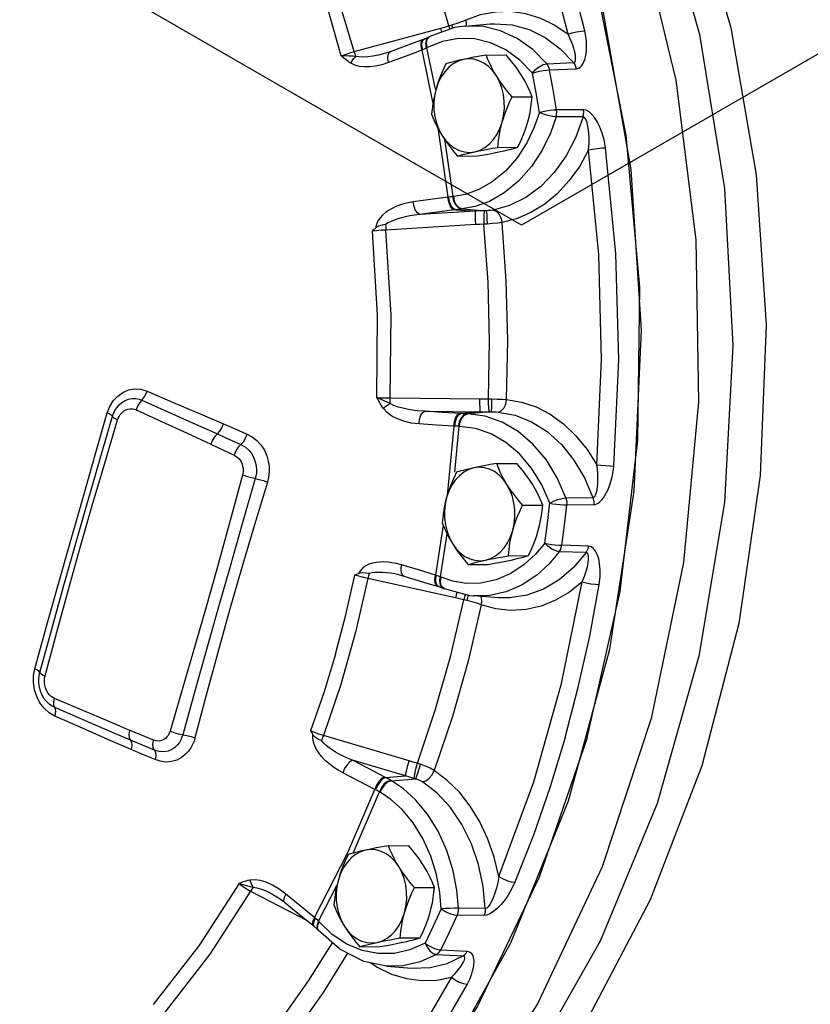
# Model space of a CAD drawing. Extents: x 0.2 to 65.4, y 11.8 to 66.
# Drawn here: x 6.8 to 9.8, y 28.9 to 32.6 of the extents above; entities that cross this region are included whole.
import ezdxf

# ---------------------------------------------------------------- set-up
doc = ezdxf.new("R2010")
doc.units = 0
doc.header["$MEASUREMENT"] = 0
doc.layers.get('0').update_dxf_attribs({"linetype": 'CONTINUOUS'})
doc.layers.add('3', color=7, linetype='CONTINUOUS')

msp = doc.modelspace()

# ---------------------------------------------------------------- linework, layer by layer
at = {"color": 7, "linetype": 'Continuous'}
for p, q in [((8.4681, 32.5707), (8.484, 32.5774)), ((8.4861, 32.561), (8.484, 32.5774)), ((8.0635, 32.4574), (8.3884, 32.5455)), ((8.3932, 32.5307), (8.3884, 32.5455)), ((8.4237, 32.5416), (8.4191, 32.5544)), ((8.4346, 32.5455), (8.4306, 32.5577)), ((8.4799, 32.5534), (8.5751, 32.5615)), ((8.5489, 32.5517), (8.48, 32.5534)), ((8.4848, 32.5538), (8.4861, 32.561)), ((8.6139, 32.536), (8.5489, 32.5517)), ((8.3226, 32.5035), (8.235, 32.4705)), ((8.3273, 32.5053), (8.3226, 32.5035)), ((8.3238, 32.503), (8.3273, 32.5053)), ((8.3295, 32.5061), (8.3273, 32.5053)), ((8.3448, 32.513), (8.3295, 32.5061)), ((8.335, 32.5012), (8.3416, 32.5109)), ((8.3376, 32.5026), (8.3442, 32.5122)), ((8.3416, 32.5109), (8.3448, 32.513)), ((8.3442, 32.5122), (8.3472, 32.5143)), ((8.3472, 32.5143), (8.3448, 32.513)), ((8.235, 32.4705), (8.1981, 32.4566)), ((8.3208, 32.4642), (8.3181, 32.4805)), ((8.3328, 32.4873), (8.335, 32.5012)), ((8.3353, 32.4711), (8.3328, 32.4873)), ((8.3382, 32.4725), (8.3353, 32.4711)), ((8.3353, 32.4711), (8.3677, 32.3159)), ((8.1771, 32.4498), (8.1771, 32.4498)), ((8.3208, 32.4642), (8.3174, 32.4629)), ((8.3174, 32.4629), (8.3592, 32.2624)), ((8.5594, 32.4444), (8.6348, 32.4448)), ((8.7342, 32.3768), (8.6862, 32.4256)), ((8.787, 32.4117), (8.8876, 32.4161)), ((8.7976, 32.3884), (8.8981, 32.393)), ((8.5978, 32.3658), (8.5841, 32.3848)), ((8.6568, 32.2873), (8.7323, 32.2877)), ((8.9239, 32.2117), (8.8224, 32.2117)), ((8.9255, 32.2386), (8.8241, 32.2388)), ((8.9239, 32.2117), (8.8963, 32.1358)), ((8.3772, 32.1709), (8.4154, 31.91)), ((8.4028, 32.1277), (8.4344, 31.9121)), ((8.603, 32.0975), (8.6785, 32.0978)), ((8.4519, 32.0647), (8.5273, 32.0651)), ((8.4374, 31.9124), (8.4344, 31.9121)), ((8.4189, 31.9105), (8.4154, 31.91)), ((8.5191, 31.8574), (8.3103, 31.8448)), ((8.4452, 31.8628), (8.5191, 31.8574)), ((8.4695, 31.8659), (8.4667, 31.8656)), ((8.4695, 31.8659), (8.559, 31.8593)), ((8.559, 31.8593), (8.5527, 31.859)), ((8.5193, 31.807), (8.1823, 31.7866)), ((8.1987, 31.1555), (8.5362, 31.1516)), ((8.5683, 31.1518), (8.5802, 31.1516)), ((8.3945, 31.1011), (8.3295, 31.1052)), ((8.3295, 31.1052), (8.5387, 31.1029)), ((8.4651, 31.0966), (8.3945, 31.1011)), ((8.5387, 31.1029), (8.4651, 31.0966)), ((8.5786, 31.103), (8.4894, 31.0954)), ((8.5723, 31.1029), (8.5786, 31.103)), ((8.4894, 31.0954), (8.4866, 31.0955)), ((8.4377, 31.0491), (8.4129, 30.7881)), ((8.4412, 31.049), (8.4377, 31.0491)), ((8.4567, 31.0486), (8.4405, 30.8767)), ((8.4597, 31.0485), (8.4567, 31.0486)), ((7.5246, 30.9813), (7.5536, 30.9677)), ((7.5536, 30.9677), (7.6118, 30.9404)), ((8.5991, 30.9088), (8.6746, 30.9092)), ((8.6375, 30.8302), (8.6238, 30.8493)), ((8.8594, 30.7796), (8.9609, 30.7811)), ((8.6965, 30.7517), (8.772, 30.7521)), ((8.8625, 30.7528), (8.9639, 30.7544)), ((8.3977, 30.6774), (8.3685, 30.4894)), ((8.412, 30.6448), (8.3868, 30.4825)), ((8.7799, 30.6097), (8.7453, 30.568)), ((8.9446, 30.5981), (8.8438, 30.6013)), ((8.6428, 30.5619), (8.7182, 30.5623)), ((8.9353, 30.5741), (8.8344, 30.5771)), ((8.4916, 30.5291), (8.567, 30.5295)), ((8.4439, 30.4039), (8.1148, 30.4762)), ((8.233, 30.4898), (8.233, 30.4898)), ((8.372, 30.4883), (8.3685, 30.4894)), ((8.3701, 30.4716), (8.372, 30.4883)), ((8.3719, 30.4577), (8.3701, 30.4716)), ((8.3851, 30.466), (8.3868, 30.4825)), ((8.3897, 30.4813), (8.3868, 30.4825)), ((8.3879, 30.4648), (8.3897, 30.4813)), ((8.3724, 30.45), (8.3679, 30.459)), ((8.3765, 30.4474), (8.3724, 30.45)), ((8.3765, 30.4474), (8.3814, 30.4459)), ((8.3814, 30.4459), (8.3837, 30.4451)), ((8.3837, 30.4451), (8.3995, 30.4394)), ((8.388, 30.4518), (8.3851, 30.466)), ((8.3907, 30.4506), (8.3879, 30.4648)), ((8.3951, 30.442), (8.388, 30.4518)), ((8.3995, 30.4394), (8.3951, 30.442)), ((8.3995, 30.4394), (8.402, 30.4384)), ((8.6076, 30.4041), (8.5124, 30.4112)), ((8.2701, 29.7905), (7.9475, 29.8856)), ((8.1166, 29.7619), (8.0568, 29.7929)), ((8.2568, 29.734), (8.0568, 29.7929)), ((8.1816, 29.7283), (8.2568, 29.734)), ((8.2729, 29.7292), (8.2568, 29.734)), ((8.2039, 29.7159), (8.2013, 29.7174)), ((8.2039, 29.7159), (8.2951, 29.7228)), ((8.039, 29.4465), (8.1403, 29.6837)), ((8.0596, 29.4441), (8.158, 29.6744)), ((8.1607, 29.6728), (8.158, 29.6744)), ((8.1922, 29.4717), (8.2676, 29.4721)), ((7.9146, 29.2022), (8.039, 29.4465)), ((8.2306, 29.3931), (8.2169, 29.4122)), ((7.9297, 29.1875), (7.9983, 29.3222)), ((7.6736, 29.3013), (7.8863, 29.1903)), ((7.7575, 29.2889), (7.7808, 29.2749)), ((7.7576, 29.2889), (7.7575, 29.2889)), ((7.8065, 29.2901), (7.781, 29.309)), ((7.8605, 29.2461), (7.8065, 29.2901)), ((8.2896, 29.3146), (8.365, 29.315)), ((7.7808, 29.2749), (7.8001, 29.2605)), ((7.8001, 29.2605), (7.832, 29.2344)), ((7.9146, 29.2022), (7.8605, 29.2461)), ((7.832, 29.2344), (7.8771, 29.1978)), ((8.5512, 29.2091), (8.45, 29.2106)), ((8.5562, 29.2353), (8.4549, 29.2369)), ((7.8771, 29.1978), (7.908, 29.1727)), ((7.908, 29.1727), (7.9118, 29.1696)), ((7.9092, 29.1758), (7.9118, 29.1696)), ((7.932, 29.185), (7.9262, 29.1914)), ((7.9811, 29.1381), (7.932, 29.185)), ((7.9118, 29.1696), (7.9256, 29.1563)), ((7.9225, 29.1628), (7.9256, 29.1563)), ((7.9247, 29.1604), (7.9277, 29.1539)), ((7.9256, 29.1563), (7.9277, 29.1539)), ((8.2358, 29.1248), (8.3113, 29.1252)), ((8.0387, 29.0672), (7.9463, 28.9196)), ((8.0846, 29.092), (8.1601, 29.0924)), ((8.3732, 29.0628), (8.4727, 29.0572)), ((8.3889, 29.0803), (8.4882, 29.0747)), ((8.1851, 29.0189), (8.0995, 29.0365)), ((8.1261, 29.031), (8.1503, 29.0147)), ((8.1852, 29.0188), (8.2803, 29.0117)), ((7.9463, 28.9196), (7.8316, 28.7574))]:
    msp.add_line(p, q, dxfattribs=at)
for points in [[(8.939, 29.8771), (9.0633, 30.4279), (9.1298, 30.9963), (9.1372, 31.5715), (9.0853, 32.143), (8.9752, 32.7), (8.8089, 33.2322), (8.5895, 33.7297), (8.3211, 34.1831), (8.0086, 34.5841), (7.658, 34.9252), (7.2757, 35.2), (6.8688, 35.4035)], [(8.3598, 34.432), (8.671, 33.9825), (8.9302, 33.4786), (9.132, 32.9307), (9.2723, 32.3503), (9.348, 31.7494), (9.3577, 31.1406), (9.3011, 30.5365), (9.1794, 29.9498), (8.9952, 29.3927), (8.7522, 28.8767), (8.4556, 28.4126), (8.1114, 28.0101), (7.727, 27.6776), (7.3103, 27.4219), (6.8699, 27.2485), (6.4151, 27.1609), (6.1982, 27.15)], [(8.7247, 34.0733), (8.9921, 33.5979), (9.2058, 33.0773), (9.3615, 32.5218), (9.456, 31.9429), (9.4873, 31.3524), (9.4549, 30.7622), (9.3594, 30.1843), (9.2026, 29.6306), (8.988, 29.1123), (8.7197, 28.64), (8.4033, 28.2232), (8.3674, 28.1829)], [(8.8631, 34.0283), (9.1196, 33.5742), (9.3265, 33.0768), (9.4792, 32.5471), (9.5751, 31.9942), (9.6123, 31.4297), (9.59, 30.8638), (9.5087, 30.3078), (9.37, 29.7723), (9.1765, 29.2678), (8.932, 28.8038), (8.6412, 28.3893), (8.3098, 28.0325), (7.944, 27.74), (7.5511, 27.5176), (7.5036, 27.5006)], [(8.9306, 32.5359), (8.8321, 32.9147), (8.707, 33.2795), (8.5563, 33.627)], [(8.8676, 32.5227), (8.7702, 32.8973), (8.6464, 33.2582), (8.4974, 33.6017)], [(8.8685, 29.641), (9.0241, 30.2107), (9.1164, 30.8043), (9.1434, 31.4095), (9.1046, 32.0138), (9.0008, 32.6048), (8.8342, 33.1702)], [(8.4191, 32.5544), (8.3598, 32.7593), (8.2912, 32.9592), (8.2137, 33.1532)], [(8.0635, 32.4574), (7.975, 32.7513), (7.8661, 33.033)], [(8.0149, 32.4413), (7.9587, 32.6367), (7.8934, 32.827), (7.8192, 33.0115)], [(8.484, 32.5774), (8.5381, 32.5969), (8.5941, 32.6076), (8.6511, 32.609), (8.7079, 32.601), (8.7636, 32.5837), (8.8171, 32.5574), (8.8676, 32.5227)], [(8.48, 32.5534), (8.4408, 32.5477), (8.3472, 32.5143)], [(8.3884, 32.5455), (8.4038, 32.5498), (8.4191, 32.5544)], [(8.4191, 32.5544), (8.4247, 32.5559), (8.4306, 32.5577)], [(8.4306, 32.5577), (8.45, 32.564), (8.4681, 32.5707)], [(8.5751, 32.5615), (8.5922, 32.5625), (8.6569, 32.5579), (8.7205, 32.5403), (8.7812, 32.51), (8.8374, 32.4681), (8.8876, 32.4161)], [(8.3174, 32.4629), (8.3146, 32.4791), (8.3152, 32.4926), (8.3193, 32.5013), (8.3226, 32.5035)], [(8.6862, 32.4256), (8.633, 32.4639), (8.5759, 32.4906), (8.5164, 32.5049), (8.4559, 32.5067), (8.3959, 32.4958), (8.3382, 32.4725)], [(8.787, 32.4117), (8.7346, 32.465), (8.6764, 32.5068), (8.6139, 32.536)], [(8.8676, 32.5227), (8.8823, 32.5276), (8.8994, 32.5317), (8.9163, 32.5347), (8.9306, 32.5359)], [(8.8876, 32.4161), (8.8901, 32.4166), (8.8922, 32.4182), (8.8939, 32.4209), (8.8951, 32.4248), (8.8956, 32.43), (8.8956, 32.4362), (8.8949, 32.4433), (8.8935, 32.4515), (8.8915, 32.4606), (8.8887, 32.4708), (8.885, 32.4821), (8.8804, 32.4945), (8.8746, 32.5081), (8.8676, 32.5227)], [(8.8981, 32.393), (8.9032, 32.3937), (8.9083, 32.3957), (8.9134, 32.3992), (8.9183, 32.4042), (8.9228, 32.4106), (8.9267, 32.4184), (8.9301, 32.4276), (8.9329, 32.438), (8.9351, 32.45), (8.9365, 32.4635), (8.937, 32.4787), (8.9364, 32.4959), (8.9344, 32.5148), (8.9306, 32.5359)], [(8.3181, 32.4805), (8.3192, 32.4941), (8.3238, 32.503)], [(8.3353, 32.4711), (8.3311, 32.4688), (8.3263, 32.4665), (8.3208, 32.4642)], [(8.3382, 32.4725), (8.3355, 32.4887), (8.3376, 32.5026)], [(8.0149, 32.4413), (8.0301, 32.4468), (8.0468, 32.4524), (8.0635, 32.4574)], [(8.0507, 32.414), (8.0424, 32.4196), (8.0337, 32.426), (8.0246, 32.4332), (8.0149, 32.4413)], [(8.0693, 32.4395), (8.0576, 32.4401), (8.0445, 32.4407), (8.0302, 32.441), (8.0149, 32.4413)], [(8.0507, 32.414), (8.0561, 32.4233), (8.0624, 32.4319), (8.0693, 32.4395)], [(8.0693, 32.4395), (8.0664, 32.448), (8.0635, 32.4574)], [(8.1771, 32.4498), (8.1547, 32.4443), (8.1339, 32.4403), (8.115, 32.4379), (8.0978, 32.4368), (8.0824, 32.4373), (8.0693, 32.4395)], [(8.1981, 32.4566), (8.1855, 32.4523), (8.1771, 32.4498)], [(8.1927, 32.4159), (8.1899, 32.4322), (8.1906, 32.4456), (8.1948, 32.4544), (8.1981, 32.4566)], [(8.3174, 32.4629), (8.255, 32.4394), (8.1927, 32.4159)], [(8.5594, 32.4444), (8.5353, 32.4401), (8.5132, 32.436), (8.4927, 32.432), (8.4735, 32.428)], [(8.5841, 32.3848), (8.5684, 32.401), (8.5511, 32.4138), (8.5325, 32.4231), (8.5131, 32.4286), (8.4933, 32.4302), (8.4735, 32.428)], [(8.5978, 32.3658), (8.5887, 32.3812), (8.5804, 32.3966), (8.5728, 32.4122), (8.5659, 32.428), (8.5594, 32.4444)], [(8.6938, 32.3663), (8.6839, 32.3817), (8.673, 32.3971), (8.6614, 32.4126), (8.6487, 32.4284), (8.6348, 32.4448)], [(8.1927, 32.4159), (8.1675, 32.4077), (8.144, 32.4025), (8.122, 32.3999), (8.1018, 32.3997), (8.083, 32.4019), (8.0658, 32.4066), (8.0507, 32.414)], [(8.4735, 32.428), (8.4542, 32.4218), (8.4359, 32.4119), (8.4189, 32.3985), (8.4036, 32.3818), (8.3903, 32.3623), (8.3794, 32.3404), (8.371, 32.3166)], [(8.4082, 32.4116), (8.3968, 32.3869), (8.3869, 32.3633), (8.3783, 32.3399), (8.371, 32.3166)], [(8.4735, 32.428), (8.4591, 32.4247), (8.4455, 32.4215), (8.4327, 32.4183), (8.4203, 32.415), (8.4082, 32.4116)], [(8.7342, 32.3768), (8.7452, 32.3897), (8.7589, 32.4008), (8.7736, 32.4085), (8.787, 32.4117)], [(8.787, 32.4117), (8.7916, 32.4049), (8.7952, 32.397), (8.7976, 32.3884)], [(8.8876, 32.4161), (8.8922, 32.4094), (8.8957, 32.4015), (8.8981, 32.393)], [(8.6196, 32.1923), (8.6252, 32.2175), (8.6278, 32.2436), (8.6275, 32.2698), (8.6243, 32.2958), (8.6181, 32.3208), (8.6092, 32.3443), (8.5978, 32.3658)], [(8.6568, 32.2873), (8.6397, 32.3077), (8.6243, 32.3273), (8.6104, 32.3466), (8.5978, 32.3658)], [(8.7323, 32.2877), (8.7241, 32.3081), (8.7151, 32.3277), (8.7051, 32.347), (8.6938, 32.3663)], [(8.7342, 32.3768), (8.7459, 32.3802), (8.7593, 32.3834), (8.7732, 32.3859), (8.7864, 32.3876), (8.7976, 32.3884)], [(8.7604, 32.2289), (8.7478, 32.303), (8.7342, 32.3768)], [(8.8241, 32.2388), (8.8113, 32.3137), (8.7976, 32.3884)], [(8.371, 32.3166), (8.3662, 32.298), (8.3622, 32.2794), (8.3589, 32.2606), (8.3564, 32.2415), (8.3544, 32.2218)], [(8.371, 32.3166), (8.3655, 32.2914), (8.3628, 32.2654), (8.3631, 32.2391), (8.3664, 32.2132), (8.3725, 32.1882), (8.3814, 32.1647), (8.3929, 32.1432)], [(8.6196, 32.1923), (8.6253, 32.211), (8.6319, 32.2296), (8.6392, 32.2484), (8.6475, 32.2675), (8.6568, 32.2873)], [(8.7157, 32.1928), (8.7205, 32.2114), (8.7245, 32.2301), (8.7278, 32.2488), (8.7303, 32.2679), (8.7323, 32.2877)], [(8.3544, 32.2218), (8.3626, 32.2013), (8.3716, 32.1817), (8.3816, 32.1624), (8.3929, 32.1432)], [(8.8224, 32.2117), (8.8007, 32.1504), (8.77, 32.0869), (8.7298, 32.0252), (8.6815, 31.9704), (8.6277, 31.9262), (8.5722, 31.8945), (8.5185, 31.8751), (8.4695, 31.8659)], [(8.7604, 32.2289), (8.7405, 32.1728), (8.7125, 32.1147)], [(8.7604, 32.2289), (8.7722, 32.2318), (8.7856, 32.2345), (8.7996, 32.2367), (8.8129, 32.2381), (8.8241, 32.2388)], [(8.8224, 32.2117), (8.8082, 32.2132), (8.7915, 32.217), (8.7748, 32.2225), (8.7604, 32.2289)], [(8.8224, 32.2117), (8.8242, 32.2205), (8.8248, 32.2297), (8.8241, 32.2388)], [(8.9239, 32.2117), (8.9257, 32.2205), (8.9262, 32.2295), (8.9255, 32.2386)], [(8.9446, 32.0877), (8.9463, 32.1116), (8.9464, 32.1332), (8.9454, 32.1523), (8.9435, 32.1691), (8.9408, 32.1836), (8.9373, 32.1955), (8.9332, 32.2045), (8.9286, 32.21), (8.9239, 32.2117)], [(9.0085, 32.096), (9.003, 32.1253), (8.9956, 32.1509), (8.987, 32.1731), (8.9776, 32.192), (8.9676, 32.208), (8.9571, 32.221), (8.9463, 32.2307), (8.9355, 32.2367), (8.9255, 32.2386)], [(8.5172, 32.081), (8.5364, 32.0872), (8.5548, 32.0971), (8.5718, 32.1105), (8.5871, 32.1271), (8.6004, 32.1466), (8.6113, 32.1685), (8.6196, 32.1923)], [(8.603, 32.0975), (8.6055, 32.1221), (8.609, 32.1457), (8.6137, 32.1691), (8.6196, 32.1923)], [(8.6785, 32.0978), (8.6899, 32.1225), (8.6998, 32.1462), (8.7084, 32.1696), (8.7157, 32.1928)], [(8.3929, 32.1432), (8.4028, 32.1278), (8.4137, 32.1123), (8.4253, 32.0968), (8.438, 32.081), (8.4519, 32.0647)], [(8.3929, 32.1432), (8.4066, 32.1241), (8.4223, 32.108), (8.4396, 32.0952), (8.4582, 32.0859), (8.4776, 32.0803), (8.4974, 32.0787), (8.5172, 32.081)], [(8.8963, 32.1358), (8.86, 32.0655), (8.8157, 32.003), (8.7646, 31.9502), (8.7081, 31.9084), (8.6477, 31.8787), (8.5853, 31.8616)], [(8.7125, 32.1147), (8.6758, 32.0584), (8.6316, 32.0082), (8.5824, 31.9677), (8.5314, 31.9386), (8.4823, 31.9208), (8.4374, 31.9124)], [(8.5172, 32.081), (8.5324, 32.0842), (8.5485, 32.0875), (8.5655, 32.0907), (8.5836, 32.094), (8.603, 32.0975)], [(8.6132, 32.0815), (8.6276, 32.0847), (8.6412, 32.0879), (8.654, 32.0912), (8.6664, 32.0944), (8.6785, 32.0978)], [(8.4519, 32.0647), (8.467, 32.0689), (8.4827, 32.073), (8.4993, 32.077), (8.5172, 32.081)], [(8.5273, 32.0651), (8.5514, 32.0693), (8.5735, 32.0734), (8.594, 32.0775), (8.6132, 32.0815)], [(8.9446, 32.0877), (8.911, 32.0272), (8.8719, 31.9725), (8.8277, 31.9245), (8.7795, 31.8843), (8.7279, 31.8523), (8.6741, 31.8293), (8.6191, 31.8153)], [(8.9446, 32.0877), (8.9597, 32.0907), (8.9771, 32.0933), (8.9941, 32.0952), (9.0085, 32.096)], [(8.9752, 30.9044), (8.9934, 31.2994), (8.9832, 31.6951), (8.9446, 32.0877)], [(9.0395, 30.8994), (9.0579, 31.2989), (9.0475, 31.6989), (9.0085, 32.096)], [(8.4344, 31.9121), (8.4299, 31.9117), (8.4248, 31.9112), (8.4189, 31.9105)], [(8.4667, 31.8656), (8.4552, 31.8697), (8.445, 31.88), (8.4378, 31.8948), (8.4344, 31.9121)], [(8.4695, 31.8659), (8.458, 31.8701), (8.4479, 31.8803), (8.4407, 31.8951), (8.4374, 31.9124)], [(8.2854, 31.8927), (8.2662, 31.8894), (8.2491, 31.8852), (8.2337, 31.8803), (8.2194, 31.8746), (8.2057, 31.8681), (8.1928, 31.8606), (8.1808, 31.8522), (8.17, 31.8428), (8.1604, 31.8323), (8.1524, 31.8206), (8.1466, 31.8077), (8.1437, 31.7941)], [(8.4154, 31.91), (8.3503, 31.9014), (8.2854, 31.8927)], [(8.3103, 31.8448), (8.302, 31.8495), (8.2943, 31.8601), (8.2885, 31.8753), (8.2854, 31.8927)], [(8.4399, 31.8621), (8.4317, 31.8668), (8.4242, 31.8775), (8.4185, 31.8926), (8.4154, 31.91)], [(8.4452, 31.8628), (8.4364, 31.8674), (8.4283, 31.878), (8.4222, 31.8931), (8.4189, 31.9105)], [(8.3103, 31.8448), (8.2902, 31.8424), (8.2725, 31.8396), (8.2565, 31.8364), (8.2415, 31.8329), (8.2273, 31.8288), (8.2139, 31.8242), (8.2017, 31.8191), (8.1907, 31.8134), (8.1813, 31.8071)], [(8.4399, 31.8621), (8.375, 31.8534), (8.3103, 31.8448)], [(8.4667, 31.8656), (8.4606, 31.8648), (8.4534, 31.8639), (8.4399, 31.8621)], [(8.5191, 31.8574), (8.5183, 31.8518), (8.518, 31.8403), (8.5183, 31.8247), (8.5193, 31.807)], [(8.5527, 31.859), (8.5359, 31.8583), (8.5191, 31.8574)], [(8.5527, 31.859), (8.5517, 31.8538), (8.551, 31.8424), (8.5509, 31.8265), (8.5513, 31.8085)], [(8.5853, 31.8616), (8.5776, 31.8605), (8.5686, 31.8597), (8.559, 31.8593)], [(8.559, 31.8593), (8.5602, 31.8542), (8.5614, 31.843), (8.5625, 31.8272), (8.5632, 31.8092)], [(8.5853, 31.8616), (8.597, 31.8574), (8.6074, 31.8472), (8.6152, 31.8325), (8.6191, 31.8153)], [(8.1813, 31.8071), (8.1681, 31.8049), (8.1551, 31.8011), (8.1437, 31.7941)], [(8.1813, 31.8071), (8.1817, 31.797), (8.1823, 31.7866)], [(8.5513, 31.8085), (8.5353, 31.8079), (8.5193, 31.807)], [(8.5632, 31.8092), (8.5571, 31.8088), (8.5513, 31.8085)], [(8.5683, 31.1518), (8.5726, 31.3709), (8.5669, 31.5901), (8.5513, 31.8085)], [(8.6191, 31.8153), (8.6023, 31.8129), (8.5834, 31.8108), (8.5632, 31.8092)], [(8.6363, 31.1493), (8.6407, 31.3715), (8.6349, 31.5939), (8.6191, 31.8153)], [(8.1316, 31.7822), (8.1376, 31.7882), (8.1437, 31.7941)], [(8.1823, 31.7866), (8.1649, 31.7856), (8.1475, 31.7841), (8.1316, 31.7822)], [(8.1478, 31.1569), (8.151, 31.4662), (8.1316, 31.7822)], [(8.1987, 31.1555), (8.2018, 31.4677), (8.1823, 31.7866)], [(7.1352, 31.0987), (7.1445, 31.1227), (7.1577, 31.1442), (7.1742, 31.1623), (7.1935, 31.1762), (7.215, 31.1855), (7.238, 31.1897), (7.2617, 31.1883), (7.2847, 31.1812)], [(7.2648, 31.1466), (7.2764, 31.1621), (7.2847, 31.1812)], [(7.2847, 31.1812), (7.3888, 31.1362), (7.4841, 31.0952), (7.5714, 31.0578)], [(7.1546, 31.0863), (7.1582, 31.0966), (7.1634, 31.1075), (7.1704, 31.1186), (7.1793, 31.129), (7.1899, 31.1382), (7.2021, 31.1456), (7.2154, 31.1505), (7.2291, 31.1529), (7.2423, 31.1526), (7.2544, 31.1503), (7.2648, 31.1466)], [(7.2648, 31.1466), (7.2563, 31.1363), (7.2491, 31.1238), (7.244, 31.1102)], [(7.2648, 31.1466), (7.3605, 31.1042), (7.4552, 31.0621), (7.5489, 31.0202)], [(8.1734, 31.1158), (8.1673, 31.1246), (8.161, 31.1344), (8.1545, 31.1451), (8.1478, 31.1569)], [(8.1987, 31.135), (8.1878, 31.1395), (8.1756, 31.1446), (8.1621, 31.1504), (8.1478, 31.1569)], [(8.1478, 31.1569), (8.1638, 31.1561), (8.1812, 31.1556), (8.1987, 31.1555)], [(8.1734, 31.1158), (8.1812, 31.1226), (8.1898, 31.1292), (8.1987, 31.135)], [(8.1987, 31.135), (8.1986, 31.145), (8.1987, 31.1555)], [(8.3295, 31.1052), (8.3003, 31.1071), (8.274, 31.1105), (8.2506, 31.115), (8.2301, 31.1206), (8.2126, 31.1273), (8.1987, 31.135)], [(8.5362, 31.1516), (8.5522, 31.1516), (8.5683, 31.1518)], [(8.5387, 31.1029), (8.5375, 31.1078), (8.5367, 31.1187), (8.5362, 31.1341), (8.5362, 31.1516)], [(8.5723, 31.1029), (8.571, 31.1074), (8.5698, 31.1183), (8.5688, 31.1338), (8.5683, 31.1518)], [(8.5786, 31.103), (8.5795, 31.1075), (8.5802, 31.1183), (8.5804, 31.1337), (8.5802, 31.1516)], [(8.5802, 31.1516), (8.6005, 31.1512), (8.6195, 31.1504), (8.6363, 31.1493)], [(8.605, 31.1024), (8.6164, 31.1067), (8.6263, 31.1171), (8.6333, 31.132), (8.6363, 31.1493)], [(8.6363, 31.1493), (8.6919, 31.1399), (8.7468, 31.1213), (8.7999, 31.0938), (8.8502, 31.0576), (8.8967, 31.0134), (8.9386, 30.962), (8.9752, 30.9044)], [(6.9973, 30.616), (7.0439, 30.7804), (7.0899, 30.9419), (7.1352, 31.0987)], [(7.1546, 31.0863), (7.1514, 31.0899), (7.1447, 31.0941), (7.1352, 31.0987)], [(7.1736, 31.0725), (7.1759, 31.0791), (7.1793, 31.0861), (7.1839, 31.0932), (7.1896, 31.0998), (7.1964, 31.1055), (7.2042, 31.1101), (7.2127, 31.1131), (7.2213, 31.1144), (7.2297, 31.1142), (7.2374, 31.1126), (7.2439, 31.1102)], [(7.2439, 31.1102), (7.3388, 31.0672), (7.4324, 31.0243), (7.5246, 30.9813)], [(8.307, 31.0574), (8.2771, 31.061), (8.2502, 31.0674), (8.2263, 31.0763), (8.2053, 31.0873), (8.1875, 31.1005), (8.1734, 31.1158)], [(8.307, 31.0574), (8.3092, 31.0749), (8.3143, 31.09), (8.3213, 31.1006), (8.3295, 31.1052)], [(8.4377, 31.0491), (8.4399, 31.0666), (8.4448, 31.0818), (8.4517, 31.0924), (8.4597, 31.097)], [(8.4412, 31.049), (8.4436, 31.0664), (8.4489, 31.0815), (8.4564, 31.0921), (8.4651, 31.0966)], [(8.4866, 31.0955), (8.4803, 31.0958), (8.4731, 31.0961), (8.4651, 31.0966)], [(8.5387, 31.1029), (8.5555, 31.1027), (8.5723, 31.1029)], [(8.5786, 31.103), (8.5882, 31.1031), (8.5972, 31.1029), (8.605, 31.1024)], [(8.605, 31.1024), (8.6681, 31.0905), (8.7299, 31.0659), (8.7884, 31.0289), (8.8421, 30.9804), (8.8895, 30.9217), (8.9294, 30.8546), (8.9609, 30.7811)], [(7.0155, 30.6045), (7.0604, 30.7624), (7.1067, 30.923), (7.1546, 31.0863)], [(7.0336, 30.593), (7.0786, 30.7505), (7.1253, 30.9103), (7.1736, 31.0725)], [(7.1546, 31.0863), (7.1578, 31.0821), (7.1643, 31.0774), (7.1736, 31.0725)], [(8.4567, 31.0486), (8.4592, 31.0659), (8.4657, 31.0809), (8.4753, 31.0912), (8.4866, 31.0955)], [(8.4597, 31.0485), (8.4621, 31.0659), (8.4686, 31.0808), (8.4781, 31.0911), (8.4894, 31.0954)], [(8.8594, 30.7796), (8.8264, 30.8553), (8.7847, 30.9235), (8.7353, 30.982), (8.6797, 31.0295), (8.6191, 31.0648), (8.5551, 31.0869), (8.4894, 31.0954)], [(7.5489, 31.0202), (7.5579, 31.0303), (7.5656, 31.0433), (7.5714, 31.0578)], [(7.5714, 31.0578), (7.6179, 31.0379), (7.6614, 31.0193)], [(8.4377, 31.0491), (8.3722, 31.0532), (8.307, 31.0574)], [(8.4567, 31.0486), (8.4522, 31.0486), (8.447, 31.0487), (8.4412, 31.049)], [(8.7984, 30.7594), (8.7682, 30.8288), (8.73, 30.8911), (8.6848, 30.9447), (8.6339, 30.9881), (8.5785, 31.0204), (8.5199, 31.0407), (8.4597, 31.0485)], [(7.5489, 31.0202), (7.5391, 31.0099), (7.5307, 30.9964), (7.5246, 30.9813)], [(7.5489, 31.0202), (7.5784, 31.007), (7.6377, 30.9804)], [(7.6377, 30.9804), (7.6471, 30.9906), (7.6553, 31.0041), (7.6614, 31.0193)], [(7.6614, 31.0193), (7.6795, 31.0097), (7.6971, 30.9959), (7.7129, 30.9784), (7.7256, 30.9585), (7.7348, 30.9378), (7.7404, 30.9177), (7.7433, 30.8987), (7.7439, 30.8812), (7.7428, 30.8654), (7.7404, 30.8512), (7.7371, 30.8387)], [(7.6377, 30.9804), (7.6273, 30.9701), (7.6183, 30.9561), (7.6118, 30.9404)], [(7.6377, 30.9804), (7.6548, 30.9705), (7.6691, 30.9572), (7.6801, 30.9422), (7.6878, 30.9269), (7.6927, 30.9118), (7.6954, 30.8976), (7.6962, 30.8844), (7.6956, 30.8724), (7.694, 30.8617), (7.6916, 30.8522)], [(7.6118, 30.9404), (7.6219, 30.9342), (7.6303, 30.9261), (7.6367, 30.9172), (7.6411, 30.9082), (7.644, 30.8994), (7.6455, 30.8912), (7.6461, 30.8836), (7.6459, 30.8767), (7.645, 30.8706), (7.6438, 30.865)], [(8.5132, 30.8924), (8.494, 30.8862), (8.4756, 30.8763), (8.4586, 30.8629), (8.4433, 30.8463), (8.43, 30.8268), (8.4191, 30.8049), (8.4108, 30.7811)], [(8.4479, 30.876), (8.4365, 30.8514), (8.4266, 30.8277), (8.418, 30.8043), (8.4108, 30.7811)], [(8.5132, 30.8924), (8.4988, 30.8892), (8.4853, 30.886), (8.4724, 30.8827), (8.46, 30.8794), (8.4479, 30.876)], [(8.5991, 30.9088), (8.575, 30.9045), (8.553, 30.9004), (8.5324, 30.8964), (8.5132, 30.8924)], [(8.6238, 30.8493), (8.6081, 30.8654), (8.5908, 30.8782), (8.5722, 30.8875), (8.5528, 30.893), (8.533, 30.8947), (8.5132, 30.8924)], [(8.6375, 30.8302), (8.6284, 30.8456), (8.6201, 30.8611), (8.6126, 30.8766), (8.6056, 30.8924), (8.5991, 30.9088)], [(8.7336, 30.8307), (8.7236, 30.8461), (8.7128, 30.8615), (8.7011, 30.877), (8.6884, 30.8929), (8.6746, 30.9092)], [(8.9609, 30.7811), (8.9634, 30.7816), (8.966, 30.7833), (8.9686, 30.7863), (8.971, 30.7907), (8.9732, 30.7966), (8.9751, 30.8036), (8.9767, 30.8118), (8.978, 30.8211), (8.9789, 30.8317), (8.9794, 30.8435), (8.9795, 30.8567), (8.9789, 30.8713), (8.9775, 30.8871), (8.9752, 30.9044)], [(8.9639, 30.7544), (8.9691, 30.7551), (8.9749, 30.7569), (8.981, 30.7603), (8.9873, 30.7652), (8.9937, 30.7716), (9, 30.7795), (9.0061, 30.7886), (9.0121, 30.7992), (9.0178, 30.8113), (9.0234, 30.8251), (9.0285, 30.8406), (9.0331, 30.8581), (9.0369, 30.8776), (9.0395, 30.8994)], [(8.9752, 30.9044), (8.9905, 30.9025), (9.0079, 30.9009), (9.0251, 30.8998), (9.0395, 30.8994)], [(7.6438, 30.865), (7.5973, 30.6946), (7.5529, 30.5337), (7.5105, 30.3824)], [(7.6916, 30.8522), (7.6426, 30.682), (7.5967, 30.5211), (7.5537, 30.3697)], [(7.7371, 30.8387), (7.6885, 30.6785), (7.6411, 30.518), (7.595, 30.3578)], [(7.6916, 30.8522), (7.6758, 30.855), (7.6591, 30.8595), (7.6438, 30.865)], [(7.6916, 30.8522), (7.7066, 30.849), (7.7224, 30.8443), (7.7371, 30.8387)], [(8.6594, 30.6568), (8.6649, 30.682), (8.6676, 30.708), (8.6673, 30.7343), (8.664, 30.7602), (8.6579, 30.7852), (8.649, 30.8087), (8.6375, 30.8302)], [(8.6965, 30.7517), (8.6794, 30.7721), (8.6641, 30.7917), (8.6501, 30.811), (8.6375, 30.8302)], [(8.772, 30.7521), (8.7638, 30.7726), (8.7549, 30.7922), (8.7449, 30.8115), (8.7336, 30.8307)], [(8.4108, 30.7811), (8.4059, 30.7624), (8.4019, 30.7438), (8.3987, 30.7251), (8.3961, 30.706), (8.3942, 30.6862)], [(8.4108, 30.7811), (8.4052, 30.7559), (8.4026, 30.7298), (8.4029, 30.7036), (8.4061, 30.6776), (8.4123, 30.6526), (8.4212, 30.6291), (8.4326, 30.6076)], [(8.7984, 30.7594), (8.8125, 30.7669), (8.8289, 30.7733), (8.8453, 30.7778), (8.8594, 30.7796)], [(8.8594, 30.7796), (8.8617, 30.771), (8.8628, 30.7619), (8.8625, 30.7528)], [(8.9609, 30.7811), (8.9631, 30.7725), (8.9641, 30.7635), (8.9639, 30.7544)], [(8.6594, 30.6568), (8.6651, 30.6754), (8.6716, 30.694), (8.679, 30.7128), (8.6873, 30.7319), (8.6965, 30.7517)], [(8.7554, 30.6573), (8.7602, 30.6759), (8.7643, 30.6945), (8.7675, 30.7132), (8.7701, 30.7324), (8.772, 30.7521)], [(8.7799, 30.6097), (8.7897, 30.6845), (8.7984, 30.7594)], [(8.7984, 30.7594), (8.8103, 30.7574), (8.8239, 30.7556), (8.838, 30.7541), (8.8513, 30.7531), (8.8625, 30.7528)], [(8.8438, 30.6013), (8.8537, 30.6769), (8.8625, 30.7528)], [(8.3942, 30.6862), (8.4024, 30.6658), (8.4113, 30.6462), (8.4213, 30.6268), (8.4326, 30.6076)], [(8.5569, 30.5454), (8.5762, 30.5516), (8.5945, 30.5615), (8.6115, 30.5749), (8.6268, 30.5916), (8.6401, 30.6111), (8.651, 30.6329), (8.6594, 30.6568)], [(8.6428, 30.5619), (8.6453, 30.5865), (8.6488, 30.6102), (8.6534, 30.6335), (8.6594, 30.6568)], [(8.7182, 30.5623), (8.7297, 30.5869), (8.7396, 30.6106), (8.7481, 30.634), (8.7554, 30.6573)], [(6.8629, 30.137), (6.9058, 30.292), (6.9509, 30.4522), (6.9973, 30.616)], [(6.8818, 30.1229), (6.9264, 30.2862), (6.971, 30.4467), (7.0155, 30.6045)], [(6.9011, 30.1102), (6.9452, 30.2743), (6.9893, 30.4352), (7.0336, 30.593)], [(8.4326, 30.6076), (8.4426, 30.5922), (8.4534, 30.5768), (8.4651, 30.5613), (8.4778, 30.5455), (8.4916, 30.5291)], [(8.4326, 30.6076), (8.4463, 30.5886), (8.462, 30.5724), (8.4793, 30.5596), (8.4979, 30.5503), (8.5173, 30.5448), (8.5371, 30.5431), (8.5569, 30.5454)], [(8.7799, 30.6097), (8.7917, 30.6071), (8.8053, 30.6048), (8.8193, 30.603), (8.8326, 30.6018), (8.8438, 30.6013)], [(8.8344, 30.5771), (8.8209, 30.58), (8.8059, 30.5872), (8.7915, 30.5976), (8.7799, 30.6097)], [(8.8344, 30.5771), (8.8387, 30.5843), (8.8419, 30.5925), (8.8438, 30.6013)], [(8.9353, 30.5741), (8.9395, 30.5813), (8.9426, 30.5894), (8.9446, 30.5981)], [(8.9845, 30.454), (8.9878, 30.4831), (8.988, 30.5087), (8.9861, 30.531), (8.9824, 30.5501), (8.9773, 30.5664), (8.9707, 30.5796), (8.9629, 30.5897), (8.954, 30.5959), (8.9446, 30.5981)], [(8.7453, 30.568), (8.7026, 30.5286), (8.6524, 30.4952), (8.597, 30.4713), (8.5398, 30.4588), (8.4843, 30.4578), (8.4337, 30.4663), (8.3897, 30.4813)], [(8.4916, 30.5291), (8.5067, 30.5333), (8.5224, 30.5374), (8.539, 30.5414), (8.5569, 30.5454)], [(8.5569, 30.5454), (8.5721, 30.5487), (8.5882, 30.5519), (8.6052, 30.5551), (8.6233, 30.5584), (8.6428, 30.5619)], [(8.567, 30.5295), (8.5911, 30.5338), (8.6132, 30.5379), (8.6337, 30.5419), (8.6529, 30.5459)], [(8.9353, 30.5741), (8.8879, 30.5181), (8.834, 30.4716), (8.7749, 30.4364), (8.7124, 30.4135), (8.6481, 30.4036), (8.6075, 30.4041)], [(8.8344, 30.5771), (8.7966, 30.5316), (8.7499, 30.4885), (8.6949, 30.452), (8.6344, 30.4259)], [(8.6529, 30.5459), (8.6673, 30.5491), (8.6809, 30.5524), (8.6938, 30.5556), (8.7061, 30.5589), (8.7182, 30.5623)], [(8.9208, 30.464), (8.9292, 30.4848), (8.9354, 30.5037), (8.9399, 30.5207), (8.9427, 30.5356), (8.9441, 30.5485), (8.9441, 30.5592), (8.9426, 30.5674), (8.9396, 30.5725), (8.9353, 30.5741)], [(8.2416, 30.5276), (8.2226, 30.5326), (8.2054, 30.5358), (8.1895, 30.5378), (8.1744, 30.5385), (8.1597, 30.5382), (8.1454, 30.5367), (8.1318, 30.5339), (8.1189, 30.5297), (8.1069, 30.524), (8.096, 30.5164), (8.0868, 30.5069), (8.0801, 30.4955)], [(8.241, 30.4971), (8.2396, 30.511), (8.2416, 30.5276)], [(8.3685, 30.4894), (8.3049, 30.5085), (8.2416, 30.5276)], [(8.1148, 30.4762), (8.0684, 30.2748), (8.0125, 30.0777), (7.9475, 29.8856)], [(7.993, 30.1917), (8.0318, 30.3394), (8.0654, 30.4895)], [(8.0654, 30.4895), (8.0727, 30.4925), (8.0801, 30.4955)], [(8.1148, 30.4762), (8.0978, 30.4804), (8.0809, 30.485), (8.0654, 30.4895)], [(8.1196, 30.4948), (8.1064, 30.4966), (8.0929, 30.4975), (8.0801, 30.4955)], [(8.1196, 30.4948), (8.1172, 30.486), (8.1148, 30.4762)], [(8.233, 30.4898), (8.2155, 30.4934), (8.1994, 30.496), (8.1842, 30.4978), (8.1695, 30.499), (8.1555, 30.4993), (8.1424, 30.4988), (8.1304, 30.4974), (8.1196, 30.4948)], [(8.233, 30.4898), (8.2458, 30.4866), (8.2499, 30.4855)], [(8.2499, 30.4855), (8.2457, 30.4881), (8.241, 30.4971)], [(8.2499, 30.4855), (8.2874, 30.4741), (8.3402, 30.4582), (8.3765, 30.4474)], [(8.3679, 30.459), (8.3665, 30.4728), (8.3685, 30.4894)], [(8.3868, 30.4825), (8.3826, 30.4844), (8.3776, 30.4863), (8.372, 30.4883)], [(8.3814, 30.4459), (8.3769, 30.4486), (8.3719, 30.4577)], [(8.402, 30.4384), (8.3978, 30.4409), (8.3907, 30.4506)], [(8.402, 30.4384), (8.4966, 30.4128), (8.5126, 30.4112)], [(8.9208, 30.464), (8.8723, 30.4252), (8.8202, 30.3945), (8.7656, 30.3726), (8.7093, 30.3599), (8.6524, 30.3566), (8.5959, 30.3626), (8.541, 30.3776)], [(8.6072, 29.3566), (8.7382, 29.7118), (8.843, 30.0821), (8.9208, 30.464)], [(8.8562, 29.8789), (8.9058, 30.0678), (8.9486, 30.2596), (8.9845, 30.454)], [(8.9208, 30.464), (8.9358, 30.4602), (8.9531, 30.457), (8.9701, 30.4548), (8.9845, 30.454)], [(8.3009, 29.7819), (8.3683, 29.982), (8.4264, 30.1871), (8.475, 30.3965)], [(8.4497, 30.4254), (8.448, 30.4199), (8.4439, 30.4039)], [(8.475, 30.3965), (8.4594, 30.4003), (8.4439, 30.4039)], [(8.4812, 30.4169), (8.4797, 30.4128), (8.475, 30.3965)], [(8.4866, 30.3938), (8.4806, 30.3952), (8.475, 30.3965)], [(8.492, 30.414), (8.491, 30.4101), (8.4866, 30.3938)], [(8.541, 30.3776), (8.5247, 30.3831), (8.5063, 30.3886), (8.4866, 30.3938)], [(8.6344, 30.4259), (8.5719, 30.4123), (8.5126, 30.4112)], [(8.5384, 30.4092), (8.5388, 30.4087), (8.5422, 30.3943), (8.541, 30.3776)], [(7.5105, 30.3824), (7.4673, 30.2313), (7.4208, 30.0714), (7.3712, 29.9023)], [(7.5537, 30.3697), (7.511, 30.2184), (7.4659, 30.058), (7.4187, 29.8885)], [(7.595, 30.3578), (7.5503, 30.1976), (7.5069, 30.0372), (7.4648, 29.877)], [(8.541, 30.3776), (8.4916, 30.1652), (8.4327, 29.9572), (8.3645, 29.7543)], [(7.993, 30.1917), (7.9489, 30.0465), (7.8996, 29.9043)], [(6.9385, 29.9587), (6.917, 29.9711), (6.8978, 29.9883), (6.8819, 30.0092), (6.8697, 30.0329), (6.8616, 30.0584), (6.8577, 30.0849), (6.8582, 30.1115), (6.8629, 30.137)], [(6.8818, 30.1229), (6.8787, 30.1273), (6.8722, 30.1321), (6.8629, 30.137)], [(6.9376, 29.9911), (6.9281, 29.9961), (6.918, 30.0032), (6.9078, 30.0127), (6.8984, 30.0245), (6.8904, 30.0382), (6.8841, 30.0532), (6.88, 30.0688), (6.878, 30.0843), (6.878, 30.0988), (6.8794, 30.1118), (6.8818, 30.1229)], [(6.8818, 30.1229), (6.885, 30.1191), (6.8916, 30.1147), (6.9011, 30.1103)], [(6.9368, 30.0257), (6.9308, 30.0288), (6.9244, 30.0333), (6.9179, 30.0392), (6.9119, 30.0467), (6.9067, 30.0554), (6.9027, 30.065), (6.9001, 30.0751), (6.8987, 30.085), (6.8987, 30.0945), (6.8996, 30.103), (6.9011, 30.1102)], [(6.9376, 29.9911), (6.9346, 30.0003), (6.9343, 30.0122), (6.9368, 30.0257)], [(7.22, 29.9055), (7.1266, 29.9445), (7.0322, 29.9846), (6.9368, 30.0257)], [(6.9376, 29.9911), (6.9409, 29.9772), (6.9385, 29.9587)], [(7.2228, 29.8684), (7.1285, 29.9085), (7.0335, 29.9495), (6.9376, 29.9911)], [(7.2248, 29.8339), (7.1372, 29.8717), (7.0422, 29.9132), (6.9385, 29.9587)], [(8.939, 29.8771), (8.7592, 29.354), (8.5272, 28.8685), (8.2473, 28.4294), (7.9248, 28.0452), (7.5657, 27.7228), (7.1766, 27.4683)], [(7.2228, 29.8684), (7.2185, 29.8776), (7.2175, 29.8905), (7.22, 29.9055)], [(7.3084, 29.8688), (7.2493, 29.8933), (7.22, 29.9055)], [(7.3712, 29.9023), (7.3694, 29.897), (7.3669, 29.8916), (7.3636, 29.886), (7.3593, 29.8806), (7.3539, 29.8754), (7.3473, 29.8708), (7.3392, 29.8673), (7.3297, 29.8654), (7.3192, 29.8658), (7.3084, 29.8688)], [(7.4187, 29.8885), (7.4158, 29.8793), (7.4117, 29.8698), (7.4061, 29.8602), (7.3989, 29.8506), (7.3896, 29.8416), (7.3781, 29.8338), (7.3643, 29.8278), (7.3481, 29.8247), (7.3303, 29.8255), (7.3121, 29.8308)], [(7.4648, 29.877), (7.4611, 29.865), (7.4559, 29.8524), (7.449, 29.8396), (7.44, 29.8268), (7.4284, 29.8144), (7.414, 29.8031), (7.3965, 29.7939), (7.3765, 29.7881), (7.3551, 29.7864), (7.3341, 29.7891), (7.3148, 29.7954)], [(7.4187, 29.8885), (7.4029, 29.8915), (7.3863, 29.8963), (7.3712, 29.9023)], [(7.4187, 29.8885), (7.4339, 29.8863), (7.4499, 29.8823), (7.4648, 29.877)], [(7.8996, 29.9043), (7.9039, 29.8965), (7.9083, 29.8888)], [(7.9475, 29.8856), (7.9309, 29.8908), (7.9144, 29.8972), (7.8996, 29.9043)], [(8.0202, 29.7458), (8.0026, 29.7557), (7.9873, 29.7657), (7.9737, 29.7758), (7.9614, 29.7862), (7.9498, 29.7972), (7.9393, 29.8088), (7.9299, 29.821), (7.9218, 29.8336), (7.9151, 29.8469), (7.9103, 29.8608), (7.9079, 29.875), (7.9083, 29.8888)], [(7.9415, 29.8658), (7.9292, 29.8711), (7.9176, 29.8784), (7.9083, 29.8888)], [(7.9415, 29.8657), (7.9444, 29.8758), (7.9475, 29.8856)], [(8.8562, 29.8789), (8.7998, 29.6934), (8.7368, 29.5116), (8.6674, 29.3341)], [(7.3121, 29.8308), (7.2822, 29.8434), (7.2524, 29.8559), (7.2228, 29.8684)], [(7.2228, 29.8684), (7.2264, 29.8599), (7.2271, 29.848), (7.2248, 29.8339)], [(7.3121, 29.8308), (7.3072, 29.8399), (7.3059, 29.8532), (7.3084, 29.8688)], [(8.0568, 29.7929), (8.0381, 29.801), (8.0216, 29.8088), (8.0069, 29.8164), (7.9934, 29.8241), (7.9806, 29.8321), (7.9688, 29.8403), (7.9583, 29.8486), (7.949, 29.8571), (7.9415, 29.8658)], [(7.3148, 29.7954), (7.2712, 29.814), (7.2248, 29.8339)], [(7.3121, 29.8308), (7.3163, 29.8224), (7.3172, 29.8101), (7.3148, 29.7954)], [(8.0568, 29.7929), (8.0472, 29.7872), (8.0369, 29.7764), (8.0274, 29.7619), (8.0202, 29.7458)], [(8.2568, 29.734), (8.2578, 29.7432), (8.2606, 29.757), (8.265, 29.7736), (8.2701, 29.7905)], [(8.3009, 29.7819), (8.2855, 29.7861), (8.2701, 29.7905)], [(8.289, 29.7246), (8.2897, 29.7336), (8.2922, 29.7476), (8.2962, 29.7645), (8.3009, 29.7819)], [(8.2951, 29.7228), (8.2979, 29.7311), (8.3022, 29.7445), (8.3072, 29.7611), (8.3123, 29.7784)], [(8.3123, 29.7784), (8.3065, 29.7802), (8.3009, 29.7819)], [(8.3645, 29.7543), (8.3491, 29.7631), (8.3314, 29.7712), (8.3123, 29.7784)], [(8.1403, 29.6837), (8.0802, 29.7147), (8.0202, 29.7458)], [(8.1816, 29.7283), (8.1791, 29.7297), (8.1166, 29.7619)], [(8.1766, 29.7309), (8.1671, 29.7252), (8.157, 29.7143), (8.1476, 29.6997), (8.1403, 29.6837)], [(8.1816, 29.7283), (8.1714, 29.7229), (8.1608, 29.7123), (8.151, 29.698), (8.1436, 29.682)], [(8.2013, 29.7174), (8.1957, 29.7206), (8.1891, 29.7243), (8.1816, 29.7283)], [(8.2951, 29.7228), (8.292, 29.7238), (8.2729, 29.7292)], [(8.3198, 29.7122), (8.3325, 29.716), (8.3453, 29.7253), (8.3565, 29.7387), (8.3645, 29.7543)], [(8.6072, 29.3566), (8.59, 29.4283), (8.566, 29.4969), (8.5358, 29.5613), (8.4998, 29.6201), (8.4586, 29.6725), (8.4132, 29.7174), (8.3645, 29.7543)], [(8.2013, 29.7174), (8.1888, 29.7134), (8.1762, 29.7039), (8.1654, 29.6903), (8.158, 29.6744)], [(8.2039, 29.7159), (8.1913, 29.7119), (8.1788, 29.7024), (8.1681, 29.6887), (8.1607, 29.6728)], [(8.4549, 29.2369), (8.4491, 29.3043), (8.4353, 29.3776), (8.4121, 29.4532), (8.3795, 29.5259), (8.3392, 29.5908), (8.2942, 29.6447), (8.2481, 29.6861), (8.2039, 29.7159)], [(8.3198, 29.7122), (8.3127, 29.7162), (8.3043, 29.7198), (8.2951, 29.7228)], [(8.5562, 29.2353), (8.5483, 29.319), (8.5308, 29.4011), (8.5039, 29.4793), (8.4682, 29.5513), (8.4248, 29.6151), (8.3748, 29.6692), (8.3198, 29.7122)], [(8.1436, 29.682), (8.142, 29.6828), (8.1403, 29.6837)], [(8.158, 29.6744), (8.1538, 29.6766), (8.1491, 29.6791), (8.1436, 29.682)], [(8.3905, 29.2345), (8.3851, 29.2961), (8.3726, 29.3631), (8.3514, 29.4322), (8.3216, 29.4987), (8.2847, 29.5582), (8.2435, 29.6076), (8.2013, 29.6455), (8.1607, 29.6728)], [(5.9798, 27.1489), (6.4187, 27.1914), (6.8658, 27.3202), (7.2942, 27.5327), (7.695, 27.8243), (8.0599, 28.1892), (8.3813, 28.6197), (8.6527, 29.107), (8.8685, 29.641)], [(8.1922, 29.4717), (8.1681, 29.4674), (8.146, 29.4633), (8.1255, 29.4593), (8.1063, 29.4553)], [(8.2306, 29.3931), (8.2214, 29.4085), (8.2131, 29.424), (8.2056, 29.4395), (8.1986, 29.4553), (8.1922, 29.4717)], [(8.3266, 29.3936), (8.3166, 29.409), (8.3058, 29.4244), (8.2941, 29.4399), (8.2814, 29.4558), (8.2676, 29.4721)], [(8.1063, 29.4553), (8.087, 29.4491), (8.0687, 29.4392), (8.0516, 29.4258), (8.0363, 29.4091), (8.023, 29.3897), (8.0121, 29.3678), (8.0038, 29.344)], [(8.041, 29.4389), (8.0295, 29.4143), (8.0196, 29.3906), (8.0111, 29.3672), (8.0038, 29.344)], [(8.1063, 29.4553), (8.0919, 29.4521), (8.0783, 29.4489), (8.0654, 29.4456), (8.0531, 29.4423), (8.041, 29.4389)], [(8.2169, 29.4122), (8.2012, 29.4283), (8.1838, 29.4411), (8.1652, 29.4504), (8.1458, 29.4559), (8.126, 29.4576), (8.1063, 29.4553)], [(8.2524, 29.2197), (8.2579, 29.2449), (8.2606, 29.2709), (8.2603, 29.2972), (8.257, 29.3231), (8.2509, 29.3481), (8.242, 29.3716), (8.2306, 29.3931)], [(8.2896, 29.3146), (8.2725, 29.335), (8.2571, 29.3546), (8.2432, 29.3739), (8.2306, 29.3931)], [(8.365, 29.315), (8.3568, 29.3354), (8.3479, 29.3551), (8.3379, 29.3744), (8.3266, 29.3936)], [(7.6305, 29.3302), (7.4794, 29.0949), (7.3081, 28.8742)], [(7.6713, 29.3427), (7.662, 29.3405), (7.6522, 29.3377), (7.6417, 29.3343), (7.6305, 29.3302)], [(7.6305, 29.3302), (7.6438, 29.32), (7.6586, 29.3101), (7.6736, 29.3013)], [(7.6833, 29.315), (7.6719, 29.3177), (7.6592, 29.321), (7.6453, 29.3252), (7.6305, 29.3302)], [(7.781, 29.309), (7.7564, 29.3237), (7.733, 29.3343), (7.7108, 29.3412), (7.6901, 29.3441), (7.6713, 29.3427)], [(7.6713, 29.3427), (7.6743, 29.3324), (7.6784, 29.323), (7.6833, 29.315)], [(8.0038, 29.344), (7.999, 29.3253), (7.9949, 29.3067), (7.9917, 29.288), (7.9891, 29.2689), (7.9872, 29.2491)], [(8.0038, 29.344), (7.9982, 29.3188), (7.9956, 29.2927), (7.9959, 29.2665), (7.9992, 29.2405), (8.0053, 29.2155), (8.0142, 29.192), (8.0256, 29.1705)], [(8.6674, 29.3341), (8.655, 29.3081), (8.6416, 29.2855), (8.6279, 29.266), (8.6141, 29.2493), (8.6003, 29.2354), (8.5869, 29.2241), (8.5738, 29.2157), (8.5617, 29.2107), (8.5512, 29.2091)], [(8.6072, 29.3566), (8.603, 29.3329), (8.5979, 29.3117), (8.5922, 29.2929), (8.5861, 29.2764), (8.5799, 29.2624), (8.5735, 29.2508), (8.5673, 29.2421), (8.5614, 29.2368), (8.5562, 29.2353)], [(8.6072, 29.3566), (8.6209, 29.3482), (8.637, 29.341), (8.6533, 29.3361), (8.6674, 29.3341)], [(7.6736, 29.3013), (7.5211, 29.0638), (7.3482, 28.841)], [(7.6833, 29.315), (7.6786, 29.3089), (7.6736, 29.3013)], [(7.7575, 29.2889), (7.7363, 29.2992), (7.7165, 29.3072), (7.6987, 29.3126), (7.6833, 29.315)], [(7.8065, 29.2901), (7.8001, 29.2768), (7.7978, 29.2664), (7.8001, 29.2605)], [(8.2524, 29.2197), (8.2581, 29.2383), (8.2646, 29.2569), (8.272, 29.2757), (8.2803, 29.2948), (8.2896, 29.3146)], [(8.3484, 29.2202), (8.3533, 29.2388), (8.3573, 29.2574), (8.3605, 29.2761), (8.3631, 29.2953), (8.365, 29.315)], [(7.9872, 29.2491), (7.9954, 29.2287), (8.0043, 29.2091), (8.0143, 29.1897), (8.0256, 29.1705)], [(8.1499, 29.1083), (8.1692, 29.1145), (8.1875, 29.1244), (8.2046, 29.1378), (8.2199, 29.1545), (8.2331, 29.174), (8.2441, 29.1958), (8.2524, 29.2197)], [(8.2358, 29.1248), (8.2383, 29.1494), (8.2418, 29.1731), (8.2465, 29.1964), (8.2524, 29.2197)], [(8.3113, 29.1252), (8.3227, 29.1498), (8.3326, 29.1735), (8.3412, 29.1969), (8.3484, 29.2202)], [(8.3905, 29.2345), (8.3607, 29.1697), (8.3301, 29.1056)], [(8.45, 29.2106), (8.4199, 29.1451), (8.3889, 29.0803)], [(8.4549, 29.2369), (8.4404, 29.2367), (8.4232, 29.2361), (8.4058, 29.2353), (8.3905, 29.2345)], [(8.3905, 29.2345), (8.401, 29.2273), (8.4133, 29.2207), (8.4264, 29.2155), (8.439, 29.212), (8.45, 29.2106)], [(8.4549, 29.2369), (8.4545, 29.2278), (8.4529, 29.2188), (8.45, 29.2106)], [(8.5562, 29.2353), (8.5558, 29.2262), (8.5541, 29.2174), (8.5512, 29.2091)], [(7.9146, 29.2022), (7.9081, 29.1889), (7.9058, 29.1786), (7.908, 29.1727)], [(7.9176, 29.1997), (7.9112, 29.1864), (7.9092, 29.1758)], [(7.9176, 29.1997), (7.9161, 29.2009), (7.9146, 29.2022)], [(7.9262, 29.1914), (7.9222, 29.1955), (7.9176, 29.1997)], [(7.9297, 29.1875), (7.9235, 29.1742), (7.9225, 29.1628)], [(7.932, 29.185), (7.9257, 29.1717), (7.9247, 29.1604)], [(8.0995, 29.0365), (8.0087, 29.0823), (7.9277, 29.1539)], [(8.0929, 29.0778), (8.0352, 29.1021), (7.9811, 29.1381)], [(8.0256, 29.1705), (8.0356, 29.1551), (8.0464, 29.1397), (8.0581, 29.1242), (8.0708, 29.1084), (8.0846, 29.092)], [(8.0256, 29.1705), (8.0393, 29.1515), (8.055, 29.1353), (8.0724, 29.1225), (8.091, 29.1132), (8.1104, 29.1077), (8.1302, 29.106), (8.1499, 29.1083)], [(7.9806, 29.1071), (7.8909, 28.9637), (7.7779, 28.8038), (7.6578, 28.6534)], [(8.0846, 29.092), (8.0998, 29.0962), (8.1154, 29.1003), (8.132, 29.1043), (8.1499, 29.1083)], [(8.3301, 29.1056), (8.273, 29.08), (8.2133, 29.0666), (8.1528, 29.0659), (8.0929, 29.0778)], [(8.1499, 29.1083), (8.1652, 29.1116), (8.1813, 29.1148), (8.1983, 29.118), (8.2164, 29.1213), (8.2358, 29.1248)], [(8.1601, 29.0924), (8.1842, 29.0967), (8.2062, 29.1008), (8.2268, 29.1048), (8.246, 29.1088)], [(8.246, 29.1088), (8.2604, 29.112), (8.2739, 29.1153), (8.2868, 29.1185), (8.2992, 29.1218), (8.3113, 29.1252)], [(8.3301, 29.1056), (8.3375, 29.0897), (8.3482, 29.076), (8.3607, 29.0666), (8.3732, 29.0628)], [(8.3301, 29.1056), (8.3404, 29.098), (8.3526, 29.0911), (8.3655, 29.0855), (8.378, 29.0818), (8.3889, 29.0803)], [(8.3732, 29.0628), (8.3109, 29.0348), (8.2457, 29.0201), (8.1852, 29.0188)], [(8.3732, 29.0628), (8.3792, 29.0672), (8.3845, 29.0731), (8.3889, 29.0803)], [(8.4727, 29.0572), (8.4786, 29.0617), (8.4839, 29.0675), (8.4882, 29.0747)], [(8.4882, 29.0747), (8.4931, 29.0739), (8.4977, 29.0721), (8.502, 29.069), (8.5058, 29.0646), (8.5087, 29.0589), (8.5109, 29.0521), (8.5121, 29.0442), (8.5125, 29.0351), (8.5119, 29.0247), (8.5102, 29.0131), (8.5072, 28.9999), (8.5027, 28.9852), (8.4964, 28.969), (8.4877, 28.951)], [(8.2803, 29.0117), (8.3493, 29.014), (8.4126, 29.0295), (8.4727, 29.0572)], [(8.4727, 29.0572), (8.475, 29.0568), (8.4768, 29.0556), (8.4779, 29.0535), (8.4782, 29.0504), (8.4776, 29.0465), (8.4762, 29.0418), (8.474, 29.0364), (8.4709, 29.0303), (8.4669, 29.0234), (8.4619, 29.0158), (8.4558, 29.0075), (8.4485, 28.9983), (8.4398, 28.9884), (8.4296, 28.9777)], [(8.1503, 29.0147), (8.2039, 28.9889), (8.2596, 28.9721), (8.3165, 28.9646), (8.3735, 28.9665), (8.4296, 28.9777)], [(8.4296, 28.9777), (8.2474, 28.6648), (8.0433, 28.3762), (7.8195, 28.1148)], [(8.4877, 28.951), (8.3034, 28.6345), (8.0971, 28.3428), (7.8708, 28.0784)], [(8.4296, 28.9777), (8.4426, 28.9677), (8.458, 28.9592), (8.4739, 28.9533), (8.4877, 28.951)]]:
    msp.add_lwpolyline(points, dxfattribs=at)
at = {"layer": '3'}
for p, q in [((23.3683, 40.278), (8.6925, 31.8049)), ((8.6925, 31.8049), (5.5557, 33.6159))]:
    msp.add_line(p, q, dxfattribs=at)

doc.saveas('drawing.dxf')
